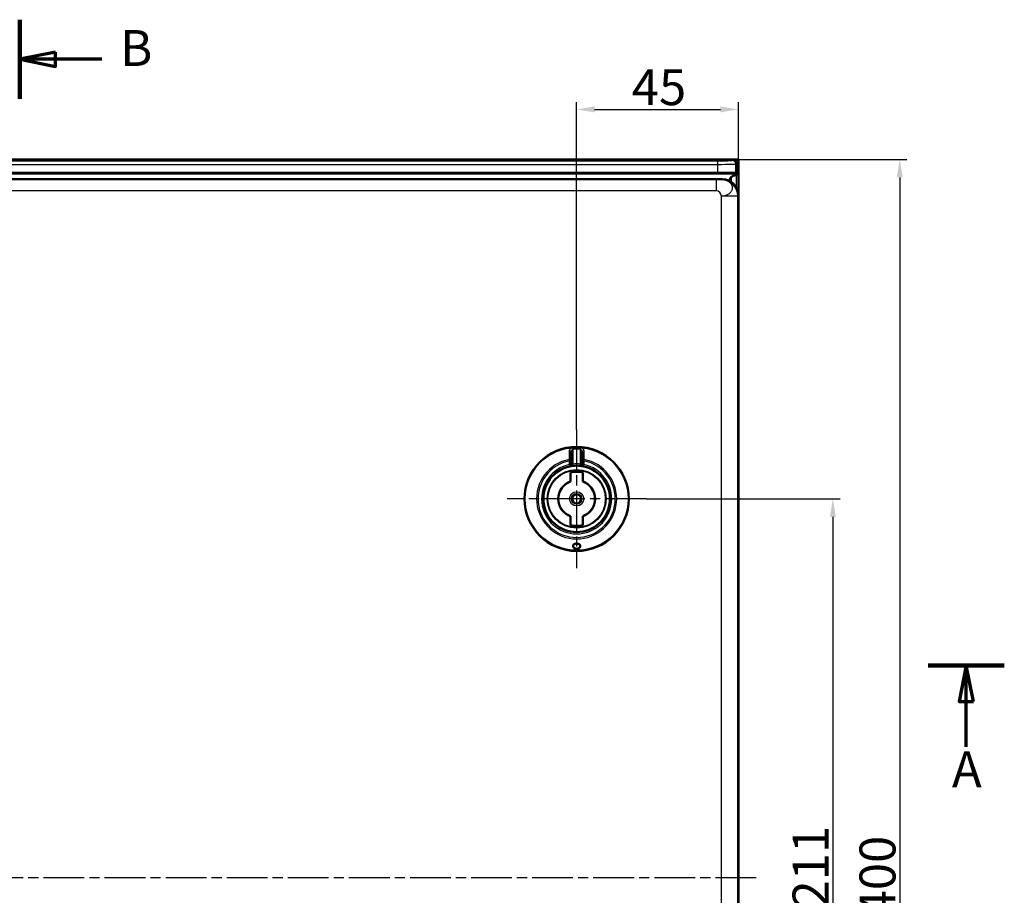
# Model space of a CAD drawing. Units: millimetres. Extents: x 2 to 7911, y 2 to 4556.
# Drawn here: x 975 to 1249, y 883 to 1127 of the extents above; entities that cross this region are included whole.
import ezdxf

# ---------------------------------------------------------------- set-up
doc = ezdxf.new("R2010")
doc.units = ezdxf.units.MM
doc.header["$LTSCALE"] = 2
doc.linetypes.add('CHAIN', pattern=[0.3543, 0.2362, -0.0295, 0.0591, -0.0295])
doc.linetypes.add('DASH_DOT', pattern=[0.37, 0.24, -0.06, 0.01, -0.06])
for name, color, linetype, lineweight in [('Bemaßung (ISO)', 1, 'Continuous', 25), ('Mittellinie (ISO)', 1, 'DASH_DOT', 25), ('Mittelpunktmarkierung (ISO)', 1, 'DASH_DOT', 25), ('Schnittlinie (ISO)', 3, 'CHAIN', 70), ('Sichtbar (ISO)', 7, 'Continuous', 50), ('Sichtbar schmal (ISO)', 1, 'Continuous', 25)]:
    doc.layers.add(name, color=color, linetype=linetype, lineweight=lineweight)
doc.styles.add('5', font='isocpeur.ttf', dxfattribs={"width": 1.1})
doc.dimstyles.new('11-Bopla 5', dxfattribs={"dimscale": 2, "dimtxt": 5, "dimasz": 2.5, "dimexe": 1, "dimexo": 0, "dimgap": 0.6, "dimtad": 1, "dimdec": 6, "dimrnd": 1e-08, "dimtxsty": '5', "dimcen": 0.09, "dimdle": 7, "dimclrd": 1, "dimclre": 1, "dimclrt": 7, "dimadec": 6, "dimazin": 2, "dimtfac": 0.7, "dimtdec": 3, "dimtmove": 0, "dimatfit": 3, "dimfxl": 1, "dimtolj": 1, "dimlwd": 25, "dimlwe": 25, "dimarcsym": 0})

# ---------------------------------------------------------------- blocks, each defined once
blk = doc.blocks.new('2DTransSchnitt0')
at = {"layer": 'Schnittlinie (ISO)', "linetype": 'Continuous', "lineweight": 140}
for p, q in [((487.29, 563.33), (487.29, 552.33)), ((487.29, 330.95), (487.29, 319.95))]:
    blk.add_line(p, q, dxfattribs=at)
at = {"layer": 'Schnittlinie (ISO)', "linetype": 'Continuous'}
for p, q in [((492.29, 558.83), (487.29, 557.83)), ((492.29, 557.83), (487.29, 557.83)), ((487.29, 557.83), (492.29, 556.83)), ((492.29, 556.83), (492.29, 558.83)), ((498.7, 557.83), (492.29, 557.83)), ((492.29, 326.45), (487.29, 325.45)), ((492.29, 324.45), (492.29, 326.45)), ((492.29, 325.45), (487.29, 325.45)), ((487.29, 325.45), (492.29, 324.45)), ((498.7, 325.45), (492.29, 325.45))]:
    blk.add_line(p, q, dxfattribs=at)
at = {"layer": 'Schnittlinie (ISO)', "linetype": 'Continuous', "flags": 128}
for points in [[(492.29, 558.83), (487.29, 557.83), (492.29, 556.83), (492.29, 558.83)], [(492.29, 326.45), (487.29, 325.45), (492.29, 324.45), (492.29, 326.45)]]:
    blk.add_lwpolyline(points, dxfattribs=at)
at = {"layer": 'Schnittlinie (ISO)'}
for points in [[(492.29, 558.83), (487.29, 557.83), (492.29, 556.83), (492.29, 558.83)], [(492.29, 326.45), (487.29, 325.45), (492.29, 324.45), (492.29, 326.45)]]:
    blk.add_solid(points, dxfattribs=at)
at = {"layer": 'Schnittlinie (ISO)', "char_height": 5, "attachment_point": 7, "style": '5'}
for insert in [(501.27, 555.33), (501.27, 322.95)]:
    blk.add_mtext('B', dxfattribs=dict(at, insert=insert))
blk = doc.blocks.new('2DTransSchnitt1')
at = {"layer": 'Schnittlinie (ISO)', "linetype": 'Continuous', "lineweight": 140}
blk.add_line((613.71, 473.43), (624.3, 473.43), dxfattribs=at)
at = {"layer": 'Schnittlinie (ISO)', "linetype": 'Continuous'}
for p, q in [((619.01, 473.43), (618.01, 468.43)), ((619.01, 468.43), (619.01, 473.43)), ((620.01, 468.43), (619.01, 473.43)), ((618.01, 468.43), (620.01, 468.43)), ((619.01, 462.12), (619.01, 468.43))]:
    blk.add_line(p, q, dxfattribs=at)
at = {"layer": 'Schnittlinie (ISO)', "linetype": 'Continuous', "flags": 128}
blk.add_lwpolyline([(620.01, 468.43), (619.01, 473.43), (618.01, 468.43), (620.01, 468.43)], dxfattribs=at)
at = {"layer": 'Schnittlinie (ISO)'}
blk.add_solid([(620.01, 468.43), (619.01, 473.43), (618.01, 468.43), (620.01, 468.43)], dxfattribs=at)
at = {"layer": 'Schnittlinie (ISO)', "insert": (617.01, 454.93), "char_height": 5, "attachment_point": 7, "style": '5'}
blk.add_mtext('A', dxfattribs=at)
blk = doc.blocks.new('*D22')
at = {"layer": 'Bemaßung (ISO)', "color": 1, "linetype": 'Continuous', "lineweight": 25}
for p, q in [((1174.55, 1087.76), (1221.5, 1087.76)), ((1219.5, 1082.76), (1219.5, 692.76)), ((1174.55, 687.76), (1221.5, 687.76))]:
    blk.add_line(p, q, dxfattribs=at)
at = {"layer": 'Bemaßung (ISO)', "color": 1, "linetype": 'Continuous'}
for points in [[(1218.67, 1082.76), (1220.34, 1082.76), (1219.5, 1087.76)], [(1218.67, 692.76), (1220.34, 692.76), (1219.5, 687.76)]]:
    blk.add_solid(points, dxfattribs=at)
at = {"layer": 'Defpoints', "color": 0, "linetype": 'Continuous'}
for p in [(1174.55, 1087.76), (1174.55, 687.76), (1219.5, 687.76)]:
    blk.add_point(p, dxfattribs=at)
at = {"layer": 'Bemaßung (ISO)', "color": 7, "linetype": 'Continuous', "lineweight": 25, "insert": (1218.3, 876.76), "char_height": 10, "attachment_point": 7, "rotation": 90, "style": '5'}
blk.add_mtext('\\A1;400', dxfattribs=at)
blk = doc.blocks.new('*D37')
at = {"layer": 'Bemaßung (ISO)', "color": 1, "linetype": 'Continuous', "lineweight": 25}
for p, q in [((1129.58, 1012.57), (1129.58, 1103.69)), ((1134.58, 1101.69), (1169.58, 1101.69)), ((1174.58, 1087.69), (1174.58, 1103.69))]:
    blk.add_line(p, q, dxfattribs=at)
at = {"layer": 'Bemaßung (ISO)', "color": 1, "linetype": 'Continuous'}
for points in [[(1134.58, 1102.53), (1134.58, 1100.86), (1129.58, 1101.69)], [(1169.58, 1102.53), (1169.58, 1100.86), (1174.58, 1101.69)]]:
    blk.add_solid(points, dxfattribs=at)
at = {"layer": 'Defpoints', "color": 0, "linetype": 'Continuous'}
for p in [(1174.58, 1101.69), (1174.58, 1087.69), (1129.58, 1012.57)]:
    blk.add_point(p, dxfattribs=at)
at = {"layer": 'Bemaßung (ISO)', "color": 7, "linetype": 'Continuous', "lineweight": 25, "insert": (1144.93, 1102.89), "char_height": 10, "attachment_point": 7, "style": '5'}
blk.add_mtext('\\A1;45', dxfattribs=at)
blk = doc.blocks.new('*D38')
at = {"layer": 'Bemaßung (ISO)', "color": 1, "linetype": 'Continuous', "lineweight": 25}
for p, q in [((1148.89, 993.26), (1202.88, 993.26)), ((1200.88, 988.26), (1200.88, 787.26)), ((1148.89, 782.26), (1202.88, 782.26))]:
    blk.add_line(p, q, dxfattribs=at)
at = {"layer": 'Bemaßung (ISO)', "color": 1, "linetype": 'Continuous'}
for points in [[(1200.05, 988.26), (1201.72, 988.26), (1200.88, 993.26)], [(1200.05, 787.26), (1201.72, 787.26), (1200.88, 782.26)]]:
    blk.add_solid(points, dxfattribs=at)
at = {"layer": 'Defpoints', "color": 0, "linetype": 'Continuous'}
for p in [(1148.89, 993.26), (1148.89, 782.26), (1200.88, 782.26)]:
    blk.add_point(p, dxfattribs=at)
at = {"layer": 'Bemaßung (ISO)', "color": 7, "linetype": 'Continuous', "lineweight": 25, "insert": (1199.68, 879.51), "char_height": 10, "attachment_point": 7, "rotation": 90, "style": '5'}
blk.add_mtext('\\A1;211', dxfattribs=at)

msp = doc.modelspace()

# ---------------------------------------------------------------- linework, layer by layer
at = {"layer": 'Mittellinie (ISO)', "linetype": 'CHAIN', "ltscale": 23.990969}
msp.add_line((1179.5497494, 887.762957), (769.6195643, 887.762957), dxfattribs=at)
at = {"layer": 'Mittelpunktmarkierung (ISO)', "linetype": 'CHAIN', "ltscale": 23.990969}
for p, q in [((1129.5795643, 1012.5719739), (1129.5795643, 973.9539401)), ((1148.8885812, 993.262957), (1110.2705474, 993.262957))]:
    msp.add_line(p, q, dxfattribs=at)
at = {"layer": 'Sichtbar (ISO)'}
for p, q in [((1174.5497494, 1087.762957), (774.6195643, 1087.762957)), ((1173.0848091, 1087.6931367), (1174.5846568, 1087.6931367)), ((1174.0846568, 1086.693289), (1174.0846568, 1083.3865794)), ((1174.5497494, 1087.762957), (1174.5846568, 1087.6931367)), ((1174.5846568, 1087.6931367), (1174.5846568, 687.8327772)), ((1168.8569794, 1084.0771481), (780.3123343, 1084.0771481)), ((1174.0593881, 1083.7882257), (1173.8562178, 1083.991396)), ((789.0794882, 1082.262957), (1170.0802497, 1082.262957)), ((1171.7846568, 1078.1022502), (1171.7846568, 1078.1022155)), ((1174.5795643, 1077.7636423), (1174.5795643, 697.7622716)), ((1128.0795643, 1006.2527145), (1128.0795643, 1003.8204226)), ((1131.0795643, 1003.8204204), (1131.0795643, 1006.2527144)), ((1128.0795643, 1002.8056243), (1128.0795643, 1003.8204235)), ((1131.0795643, 1003.8204223), (1131.0795643, 1002.8056243)), ((1127.8795643, 1000.6190769), (1127.8795643, 998.1036662)), ((1131.2795643, 998.1036662), (1131.2795643, 1000.6190769)), ((1127.8795643, 998.1036653), (1127.8795643, 998.0712811)), ((1131.2795643, 998.1036653), (1131.2795643, 998.0712811)), ((1127.8795643, 988.4222486), (1127.8795643, 988.4546328)), ((1127.8795643, 988.4222477), (1127.8795643, 985.9068371)), ((1131.2795643, 988.4222486), (1131.2795643, 988.4546328)), ((1131.2795643, 985.9068371), (1131.2795643, 988.4222477))]:
    msp.add_line(p, q, dxfattribs=at)
for radius in [14.5, 1.2555546]:
    msp.add_circle((1129.5795643, 993.262957), radius, dxfattribs=at)
for centre, radius, start, end in [((1174.7846568, 1080.7886826), 3, 134.048110529, 159.40467904), ((1174.7846568, 1080.7886826), 3, 165.072604701, 165.074590863), ((1129.5795643, 993.262957), 9.25, 101.837004156, 78.162995844), ((1127.5795643, 1002.8056243), 0.5, 281.837004156, 0), ((1129.5795643, 993.262957), 7.55, 76.987385955, 103.012614045), ((1129.5795643, 993.262957), 9.25, 84.113160059, 95.886842144), ((1131.5795643, 1002.8056243), 0.5, 180, 258.162995844), ((1129.5795643, 993.262957), 5.1305435, 109.350674758, 250.649325242), ((1129.5795643, 993.262957), 5.1, 109.471225981, 250.528774019), ((1129.5795643, 993.262957), 5.1305435, 289.350674758, 70.649325242), ((1129.5795643, 993.262957), 5.1, 289.471225981, 70.528774019), ((1129.5795643, 993.262957), 7.55, 256.987385955, 283.012614045)]:
    msp.add_arc(centre, radius, start, end, dxfattribs=at)
for centre, major_axis, ratio, start_param, end_param in [((1173.0845045, 1086.6929844), (0.7073222, 0.7073222), 0.9996954599, 5.497939437, 7.0684311773), ((1168.8569794, 1083.9898728), (-5, 0), 0.0174550649, 3.1590459461, 4.7123889804), ((1174.0584742, 1080.7886826), (0, -3), 0.0174550649, 2.6179246909, 3.1241393611), ((1170.0788788, 1077.7622715), (3.1829499, 3.1829499), 0.9996954599, 5.497939437, 7.0684311773)]:
    msp.add_ellipse(centre, major_axis=major_axis, ratio=ratio, start_param=start_param, end_param=end_param, dxfattribs=at)
for points, knots in [([(1172.6988704, 1082.9449513), (1172.7791191, 1083.0185311), (1172.8665932, 1083.0852777), (1173.1076452, 1083.220934), (1173.292989, 1083.2863133), (1173.685412, 1083.3667476), (1173.8909419, 1083.3850165), (1174.0855706, 1083.3865101)], [0.2399010615, 0.2399010615, 0.2399010615, 0.2399010615, 0.27680882473, 0.27680882473, 0.33739041902, 0.33739041902, 0.39513846734, 0.39513846734, 0.39513846734, 0.39513846734]), ([(1128.1541424, 1002.4024679), (1128.0668668, 1002.3888563), (1127.9875391, 1002.3751677), (1127.8794697, 1002.3554813), (1127.8422734, 1002.3484081), (1127.8107498, 1002.3422667)], [0, 0, 0, 0, 0.030971091554, 0.030971091554, 0.050645773551, 0.050645773551, 0.050645773551, 0.050645773551]), ([(1128.1541425, 1002.4024696), (1128.1579635, 1002.4030653), (1128.2332983, 1002.4147597), (1128.319238, 1002.427044), (1128.4024086, 1002.4377519), (1128.4075482, 1002.4384091)], [0.65772534168, 0.65772534168, 0.65772534168, 0.65772534168, 0.66666666667, 0.83333333333, 0.84429840354, 0.84429840354, 0.84429840354, 0.84429840354]), ([(1130.7515785, 1002.4384094), (1130.7567187, 1002.4377521), (1130.83989, 1002.4270441), (1130.9258359, 1002.4147589), (1131.0011754, 1002.4030637), (1131.0050015, 1002.4024672)], [0.15570017401, 0.15570017401, 0.15570017401, 0.15570017401, 0.16666666667, 0.33333333333, 0.34228667323, 0.34228667323, 0.34228667323, 0.34228667323]), ([(1131.348377, 1002.3422671), (1131.2955802, 1002.3525529), (1131.2262162, 1002.3655768), (1131.1019433, 1002.3869251), (1131.0548161, 1002.3946963), (1131.0050016, 1002.4024655)], [0, 0, 0, 0, 0.032951695173, 0.032951695173, 0.050629341043, 0.050629341043, 0.050629341043, 0.050629341043]), ([(1129.5795643, 979.3567868), (1129.4408201, 979.3567868), (1129.2980267, 979.3812646), (1129.0458479, 979.4705174), (1128.9362572, 979.5349937), (1128.7592835, 979.6804696), (1128.6846571, 979.7737017), (1128.5920364, 979.9681727), (1128.5740729, 980.0693651), (1128.5877168, 980.2483932), (1128.6178278, 980.3406394), (1128.7323653, 980.5094646), (1128.8169174, 980.5860552), (1129.0008743, 980.6942144), (1129.1045063, 980.7373642), (1129.3341224, 980.7951964), (1129.4601759, 980.8098719), (1129.6989528, 980.8098719), (1129.8250062, 980.7951964), (1130.0546223, 980.7373642), (1130.1582543, 980.6942144), (1130.3422112, 980.5860552), (1130.4267634, 980.5094646), (1130.5413008, 980.3406394), (1130.5714119, 980.2483932), (1130.5780437, 980.1613732), (1130.5850557, 980.0693651), (1130.5670923, 979.9681727), (1130.4744715, 979.7737017), (1130.3998451, 979.6804696), (1130.2228714, 979.5349937), (1130.1132808, 979.4705174), (1129.8611019, 979.3812646), (1129.7183085, 979.3567868), (1129.5795643, 979.3567868)], [0.17743888438, 0.17743888438, 0.17743888438, 0.17743888438, 0.21906214258, 0.21906214258, 0.26068540079, 0.26068540079, 0.30778158477, 0.30778158477, 0.35487776875, 0.35487776875, 0.39942076948, 0.39942076948, 0.44396377021, 0.44396377021, 0.4797803057, 0.4797803057, 0.51559684118, 0.51559684118, 0.55141337667, 0.55141337667, 0.58722991216, 0.58722991216, 0.63177291289, 0.63177291289, 0.67631591362, 0.67631591362, 0.67631591362, 0.7234120976, 0.7234120976, 0.77050828158, 0.77050828158, 0.81213153978, 0.81213153978, 0.85375479799, 0.85375479799, 0.85375479799, 0.85375479799])]:
    msp.add_open_spline(points, degree=3, knots=knots, dxfattribs=at)
for points in [[(1127.6854717, 1002.3169694), (1127.6881599, 1002.3175312), (1127.6924669, 1002.3184294), (1127.6983888, 1002.3196563)], [(1127.7367713, 1002.3275344), (1127.7204519, 1002.3242139), (1127.707777, 1002.3215887), (1127.6984221, 1002.3196477)], [(1127.7368195, 1002.3275471), (1127.7565008, 1002.3315497), (1127.7813183, 1002.3365306), (1127.8107509, 1002.3422632)], [(1128.0795643, 1002.8056246), (1128.0795643, 1002.8056246), (1128.0795643, 1002.8056246), (1128.0795643, 1002.8056246)], [(1128.6308444, 1002.4641949), (1128.5557363, 1002.4564397), (1128.4801626, 1002.4476661), (1128.4075507, 1002.4383953)], [(1130.751576, 1002.4383956), (1130.6789643, 1002.4476662), (1130.6033911, 1002.4564398), (1130.5282834, 1002.464195)], [(1131.07956, 1002.8056246), (1131.0795601, 1002.8056246), (1131.0795601, 1002.8056246), (1131.0795601, 1002.8056246)], [(1131.3483758, 1002.3422635), (1131.3778036, 1002.3365319), (1131.4026178, 1002.3315517), (1131.4222977, 1002.3275494)], [(1131.4607043, 1002.3196482), (1131.4513473, 1002.3215896), (1131.4386694, 1002.3242154), (1131.4223459, 1002.3275367)], [(1131.4607375, 1002.3196567), (1131.4666617, 1002.3184294), (1131.47097, 1002.3175309), (1131.4736585, 1002.3169691)]]:
    msp.add_open_spline(points, degree=3, dxfattribs=at)
at = {"layer": 'Sichtbar schmal (ISO)'}
for p, q in [((780.3123343, 1087.396096), (1168.8569794, 1087.396096)), ((780.3123343, 1086.3962483), (1168.8569794, 1086.3962483)), ((1168.8569794, 1086.3962483), (1168.8569794, 1087.396096)), ((1168.8569794, 1084.0771481), (1168.8569794, 1086.3962483)), ((1172.8563701, 1087.4646977), (1173.0848091, 1087.6931367)), ((1173.856217, 1086.46485), (1174.0846568, 1086.693289)), ((1173.8562178, 1083.991396), (1173.856217, 1086.46485)), ((788.130269, 1083.7882254), (1174.0593881, 1083.7882257)), ((1172.6988704, 1081.4225521), (1172.6988704, 1082.9449513)), ((1174.0899881, 1079.8048584), (1174.0899881, 1083.3864269)), ((1168.4085797, 1082.0525823), (789.5733785, 1082.0525783)), ((1168.4085797, 1082.0525823), (1168.4085797, 1079.0530392)), ((1170.0802497, 1082.262957), (1169.8956007, 1082.0783079)), ((1172.6988704, 1080.7914779), (1172.6988704, 1080.7914945)), ((1168.4085797, 1079.0530392), (793.263528, 1079.0530392)), ((1169.8956007, 697.9469206), (1169.8956007, 1077.5789933)), ((1174.3949153, 1077.5789933), (1169.8956007, 1077.5789933)), ((1174.5795643, 1077.7636423), (1174.3949153, 1077.5789933)), ((1174.3949153, 697.9469206), (1174.3949153, 1077.5789933)), ((1128.5795695, 1007.0962274), (1128.5504, 1007.4996831)), ((1128.5795643, 1002.9615393), (1128.5795276, 1007.0962258)), ((1130.6087299, 1007.4996852), (1130.5795642, 1007.0962285)), ((1130.5796031, 1007.0962271), (1130.5795643, 1002.9615392)), ((1127.5042734, 1004.2178652), (1127.5795643, 1003.8204246)), ((1127.5795643, 1002.8056243), (1127.5795643, 1003.8204246)), ((1127.5795643, 1003.8204246), (1128.0795643, 1003.8204246)), ((1128.6308464, 1002.4641761), (1128.5795643, 1002.9615393)), ((1130.5795664, 1002.9615391), (1130.5282823, 1002.4641841)), ((1131.0795643, 1003.8204246), (1131.5795643, 1003.8204246)), ((1131.5795643, 1003.8204246), (1131.6548556, 1004.2178673)), ((1131.5795643, 1003.8204246), (1131.5795643, 1002.8056243)), ((1128.0795643, 1002.8056243), (1127.5795643, 1002.8056243)), ((1127.5795643, 1002.8056243), (1127.6821284, 1002.3162567)), ((1131.5795643, 1002.8056243), (1131.0795643, 1002.8056243)), ((1131.4770002, 1002.3162567), (1131.5795643, 1002.8056243))]:
    msp.add_line(p, q, dxfattribs=at)
for radius in [14.3090169, 8.1793099, 7.9793117, 1.9828397, 1.483149]:
    msp.add_circle((1129.5795643, 993.262957), radius, dxfattribs=at)
for radius, start, end in [(14.2738786, 85.865310504, 94.134687481), (13.8693701, 85.865230106, 94.134755669), (11.1497458, 100.727039612, 79.272873321), (10.7452373, 100.726961212, 79.273038787), (9.75, 84.113153148, 95.886842143), (9.75, 101.837004157, 78.162995843)]:
    msp.add_arc((1129.5795643, 993.262957), radius, start, end, dxfattribs=at)
for centre, major_axis, ratio, start_param, end_param in [((1168.856902, 1086.4660692), (5.000074, -0.0000008), 0.0139639842, 4.7124044478, 6.2657339163), ((1172.8563701, 1086.46485), (0.7071068, -0.7071068), 0.9996954599, 0.7855504566, 2.3560421969), ((1169.8956007, 1077.5789933), (-3.1819805, 3.1819805), 0.9996954599, 3.9271431102, 5.4976348505), ((1127.5795643, 1006.252719), (0.5, 0), 0.8057242006, 6.2831844974, 7.9774063264), ((1131.5795619, 1006.2527206), (-0.4999988, 0.0000064), 0.805726907, 4.5889691612, 6.2832020751), ((1127.5795643, 1003.8204246), (0.5, -0.0000017), 0.8040463731, 0.0000005448, 1.7219860857), ((1131.5795643, 1003.8204243), (-0.5, 0), 0.8040478557, 4.5611672726, 6.2831911948)]:
    msp.add_ellipse(centre, major_axis=major_axis, ratio=ratio, start_param=start_param, end_param=end_param, dxfattribs=at)
for points, knots in [([(1168.8569794, 1087.396096), (1168.8784636, 1087.396096), (1168.9001097, 1087.396099), (1168.9219173, 1087.3961052), (1169.0435627, 1087.3961398), (1169.1702584, 1087.3962728), (1169.3018193, 1087.3965291), (1169.3305807, 1087.3965851), (1169.359572, 1087.3966471), (1169.3888014, 1087.3967154), (1169.5172426, 1087.3970155), (1169.6503233, 1087.3974366), (1169.7884495, 1087.3980154), (1169.8236571, 1087.398163), (1169.8591923, 1087.3983206), (1169.8949977, 1087.3984887), (1170.0316311, 1087.3991301), (1170.1722126, 1087.3999258), (1170.3134388, 1087.4008889), (1170.3552708, 1087.4011742), (1170.3971604, 1087.4014741), (1170.4390434, 1087.4017888), (1170.5756133, 1087.4028152), (1170.7121141, 1087.404), (1170.846339, 1087.4053433), (1170.892018, 1087.4058005), (1170.9374363, 1087.4062759), (1170.982509, 1087.4067694), (1171.110497, 1087.4081708), (1171.2356904, 1087.4097187), (1171.3562633, 1087.4114029), (1171.4029607, 1087.4120552), (1171.4489708, 1087.4127278), (1171.4941934, 1087.4134199), (1171.606856, 1087.4151442), (1171.7146172, 1087.4169899), (1171.8161445, 1087.4189387), (1171.8605712, 1087.4197915), (1171.9038147, 1087.420664), (1171.9457668, 1087.421554), (1172.0381698, 1087.4235144), (1172.1242862, 1087.4255603), (1172.2032888, 1087.4276655), (1172.2421743, 1087.4287016), (1172.2793433, 1087.4297522), (1172.3147338, 1087.4308141), (1172.3838896, 1087.4328893), (1172.4462395, 1087.4350079), (1172.5016024, 1087.4371462), (1172.5320464, 1087.438322), (1172.5603986, 1087.4395038), (1172.5866272, 1087.4406854), (1172.6325044, 1087.4427522), (1172.671861, 1087.4448184), (1172.7049583, 1087.4468509), (1172.7253669, 1087.4481041), (1172.7433767, 1087.4493447), (1172.7591819, 1087.4505694), (1172.7836626, 1087.4524664), (1172.8028551, 1087.4543252), (1172.8175393, 1087.456136), (1172.8275841, 1087.4573747), (1172.8355027, 1087.4585909), (1172.8415348, 1087.4597854), (1172.8500143, 1087.4614646), (1172.8547727, 1087.4631008), (1172.8563701, 1087.4646977)], [0, 0, 0, 0, 0.0138199229, 0.0138199229, 0.0138199229, 0.0909090909, 0.0909090909, 0.0909090909, 0.107762054, 0.107762054, 0.107762054, 0.1818181818, 0.1818181818, 0.1818181818, 0.200694677, 0.200694677, 0.200694677, 0.2727272727, 0.2727272727, 0.2727272727, 0.2940636963, 0.2940636963, 0.2940636963, 0.3636363636, 0.3636363636, 0.3636363636, 0.3873131094, 0.3873131094, 0.3873131094, 0.4545454545, 0.4545454545, 0.4545454545, 0.4805842665, 0.4805842665, 0.4805842665, 0.5454545455, 0.5454545455, 0.5454545455, 0.573840713, 0.573840713, 0.573840713, 0.6363636364, 0.6363636364, 0.6363636364, 0.6671377481, 0.6671377481, 0.6671377481, 0.7272727273, 0.7272727273, 0.7272727273, 0.7603409941, 0.7603409941, 0.7603409941, 0.8181818182, 0.8181818182, 0.8181818182, 0.8538478708, 0.8538478708, 0.8538478708, 0.9090909091, 0.9090909091, 0.9090909091, 0.946879919, 0.946879919, 0.946879919, 1, 1, 1, 1]), ([(1127.5180085, 1006.6525165), (1127.5166659, 1006.3622493), (1127.5152648, 1006.0785817), (1127.512495, 1005.5521427), (1127.5111377, 1005.3080927), (1127.5095579, 1005.0429924), (1127.5094019, 1005.0169923), (1127.5076502, 1004.7271554), (1127.5059725, 1004.4693457), (1127.5042584, 1004.2178625)], [0, 0, 0, 0, 0.33333333333, 0.33333333333, 0.63389971915, 0.63389971915, 0.66666666667, 0.66666666667, 0.99999921196, 0.99999921196, 0.99999921196, 0.99999921196]), ([(1128.5795486, 1007.0962253), (1128.5759978, 1007.0957159), (1128.5724521, 1007.0951459), (1128.552471, 1007.0915829), (1128.5357345, 1007.0872767), (1128.5079183, 1007.0777777), (1128.4969687, 1007.0734598), (1128.4801264, 1007.0658725), (1128.47427, 1007.063064), (1128.4524202, 1007.0519222), (1128.4363672, 1007.0424142), (1128.4101473, 1007.024543), (1128.3999559, 1007.0170138), (1128.3819068, 1007.002583), (1128.3740223, 1006.9959048), (1128.351298, 1006.9755245), (1128.336592, 1006.9609126), (1128.3136392, 1006.9356899), (1128.3052013, 1006.9258741), (1128.2875294, 1006.9041184), (1128.2783266, 1006.8920552), (1128.254474, 1006.8587617), (1128.2401289, 1006.8366277), (1128.2219188, 1006.8054223), (1128.2175406, 1006.7976652), (1128.2034282, 1006.7717953), (1128.19396, 1006.7530457), (1128.1731688, 1006.7083456), (1128.1621045, 1006.6818841), (1128.1490699, 1006.6466747), (1128.1463585, 1006.6391012), (1128.1364587, 1006.610466), (1128.1296684, 1006.5888143), (1128.1220623, 1006.5617593), (1128.1207015, 1006.5567949), (1128.1131573, 1006.5285467), (1128.1075901, 1006.5048393), (1128.1004216, 1006.4693981), (1128.0982574, 1006.4578121), (1128.0915498, 1006.4186708), (1128.0878187, 1006.3910516), (1128.0845181, 1006.3576086), (1128.0839994, 1006.3519254), (1128.0813009, 1006.3197252), (1128.0799845, 1006.2930686), (1128.079594, 1006.2617363), (1128.0795656, 1006.2572289), (1128.0795655, 1006.2527166)], [0, 0, 0, 0, 0.01667676716, 0.01667676716, 0.09359202989, 0.09359202989, 0.14285714286, 0.14285714286, 0.1690069504, 0.1690069504, 0.2402712847, 0.2402712847, 0.28571428571, 0.28571428571, 0.32118312259, 0.32118312259, 0.38860794546, 0.38860794546, 0.42857142857, 0.42857142857, 0.47359035063, 0.47359035063, 0.54758439149, 0.54758439149, 0.57142857143, 0.57142857143, 0.62557421028, 0.62557421028, 0.69543566138, 0.69543566138, 0.71428571429, 0.71428571429, 0.76585986757, 0.76585986757, 0.77738477778, 0.77738477778, 0.83116959749, 0.83116959749, 0.85714285714, 0.85714285714, 0.91879930006, 0.91879930006, 0.93140567981, 0.93140567981, 0.99014144331, 0.99014144331, 0.99999849237, 0.99999849237, 0.99999849237, 0.99999849237]), ([(1131.0795643, 1006.2527173), (1131.0795644, 1006.2792384), (1131.0785924, 1006.3055691), (1131.0767289, 1006.3317494), (1131.074823, 1006.3585245), (1131.0719847, 1006.3851424), (1131.0682465, 1006.4116457), (1131.0665939, 1006.4233625), (1131.0647647, 1006.4350568), (1131.0627586, 1006.4467325), (1131.0584982, 1006.4715279), (1131.053434, 1006.4962391), (1131.0476368, 1006.5205903), (1131.041798, 1006.5451161), (1131.035216, 1006.5692767), (1131.0280103, 1006.5927904), (1131.0239297, 1006.6061062), (1131.0196499, 1006.6192146), (1131.0151985, 1006.6320643), (1131.0042527, 1006.6636611), (1130.992268, 1006.6936941), (1130.9794586, 1006.7221371), (1130.9687264, 1006.7459677), (1130.9574141, 1006.768682), (1130.9456217, 1006.7902647), (1130.9306618, 1006.8176443), (1130.9149403, 1006.8432026), (1130.898603, 1006.8669544), (1130.8866911, 1006.8842724), (1130.8744506, 1006.90063), (1130.861921, 1006.916033), (1130.8438916, 1006.9381969), (1130.8252622, 1006.9583841), (1130.8062831, 1006.9765143), (1130.7939829, 1006.9882643), (1130.7815358, 1006.9991503), (1130.7690089, 1007.0091505), (1130.7494457, 1007.0247678), (1130.7296856, 1007.0382246), (1130.7099733, 1007.049603), (1130.697587, 1007.0567527), (1130.6852193, 1007.0630818), (1130.6729264, 1007.0686108), (1130.6518334, 1007.0780977), (1130.6309625, 1007.0852288), (1130.6105268, 1007.0902214), (1130.6000983, 1007.0927691), (1130.5897825, 1007.09476), (1130.5795837, 1007.0962271)], [0.000002104, 0.000002104, 0.000002104, 0.000002104, 0.05772488662, 0.05772488662, 0.05772488662, 0.11675898264, 0.11675898264, 0.11675898264, 0.14285714286, 0.14285714286, 0.14285714286, 0.19828117722, 0.19828117722, 0.19828117722, 0.25410261439, 0.25410261439, 0.25410261439, 0.28571428571, 0.28571428571, 0.28571428571, 0.36344544731, 0.36344544731, 0.36344544731, 0.42857142857, 0.42857142857, 0.42857142857, 0.51118965056, 0.51118965056, 0.51118965056, 0.57142857143, 0.57142857143, 0.57142857143, 0.65810895214, 0.65810895214, 0.65810895214, 0.71428571429, 0.71428571429, 0.71428571429, 0.80201693347, 0.80201693347, 0.80201693347, 0.85714285714, 0.85714285714, 0.85714285714, 0.95173110138, 0.95173110138, 0.95173110138, 1, 1, 1, 1]), ([(1131.6411209, 1006.652522), (1131.6408172, 1006.7183743), (1131.6167873, 1006.8468885), (1131.5144276, 1007.0378029), (1131.3678078, 1007.1967682), (1131.1937124, 1007.3232323), (1131.0000864, 1007.4173424), (1130.7995501, 1007.4770433), (1130.6717153, 1007.4951684), (1130.6087298, 1007.499683)], [0.00000001224, 0.00000001224, 0.00000001224, 0.00000001224, 0.14285714286, 0.28571428571, 0.42857142857, 0.57142857143, 0.71428571429, 0.85714285714, 1, 1, 1, 1]), ([(1131.6548873, 1004.2178624), (1131.6531391, 1004.4767309), (1131.6514095, 1004.7394583), (1131.6485095, 1005.2178508), (1131.6472945, 1005.4321764), (1131.6458312, 1005.7048062), (1131.6455355, 1005.7606304), (1131.6438041, 1006.091004), (1131.6424283, 1006.3697009), (1131.6411201, 1006.6525165)], [0.00000219215, 0.00000219215, 0.00000219215, 0.00000219215, 0.33333333333, 0.33333333333, 0.59862621712, 0.59862621712, 0.66666666667, 0.66666666667, 1, 1, 1, 1]), ([(1128.0795643, 1002.8056246), (1128.0795665, 1002.8056234), (1128.081944, 1002.8066319), (1128.0893975, 1002.8097318), (1128.0929083, 1002.8111858), (1128.103126, 1002.815395), (1128.1105487, 1002.8184361), (1128.127924, 1002.8254169), (1128.13779, 1002.8293257), (1128.1621361, 1002.8387878), (1128.177146, 1002.8445137), (1128.2051225, 1002.854853), (1128.2173022, 1002.8592687), (1128.2482532, 1002.8702188), (1128.2676709, 1002.8768746), (1128.303019, 1002.8885055), (1128.3184629, 1002.8934459), (1128.3575924, 1002.9055501), (1128.3817855, 1002.9126841), (1128.4220416, 1002.9239092), (1128.4377204, 1002.9281311), (1128.4813644, 1002.9394304), (1128.5096704, 1002.9462576), (1128.5519018, 1002.9557044), (1128.5657418, 1002.9586831), (1128.5795643, 1002.9615393)], [0.00003611354, 0.00003611354, 0.00003611354, 0.00003611354, 0.10566101192, 0.10566101192, 0.16666666667, 0.16666666667, 0.25131993442, 0.25131993442, 0.33333333333, 0.33333333333, 0.43176807453, 0.43176807453, 0.5, 0.5, 0.59643419807, 0.59643419807, 0.66666666667, 0.66666666667, 0.7694234377, 0.7694234377, 0.83333333333, 0.83333333333, 0.94548545984, 0.94548545984, 0.99999999999, 0.99999999999, 0.99999999999, 0.99999999999]), ([(1130.5795651, 1002.9615392), (1130.5954001, 1002.958267), (1130.6112653, 1002.9548388), (1130.6534737, 1002.9452973), (1130.6797324, 1002.9389207), (1130.722484, 1002.9278525), (1130.7392176, 1002.9233404), (1130.7793858, 1002.9120891), (1130.8025141, 1002.9052463), (1130.8414011, 1002.8932174), (1130.8575459, 1002.888048), (1130.8927736, 1002.8764267), (1130.9114861, 1002.8700016), (1130.9438884, 1002.8585382), (1130.957911, 1002.8534312), (1130.9853098, 1002.8432393), (1130.9984672, 1002.8382118), (1131.0216585, 1002.8291984), (1131.0317862, 1002.8251739), (1131.0490058, 1002.8182504), (1131.05617, 1002.8153249), (1131.068279, 1002.810337), (1131.0729358, 1002.8083882), (1131.0783198, 1002.8061364), (1131.0795473, 1002.8056237), (1131.07956, 1002.8056246)], [0, 0, 0, 0, 0.06245648943, 0.06245648943, 0.16666666667, 0.16666666667, 0.2349183071, 0.2349183071, 0.33333333333, 0.33333333333, 0.40683194999, 0.40683194999, 0.5, 0.5, 0.57921637919, 0.57921637919, 0.66666666667, 0.66666666667, 0.75110703918, 0.75110703918, 0.83333333333, 0.83333333333, 0.92371332838, 0.92371332838, 0.99996355306, 0.99996355306, 0.99996355306, 0.99996355306])]:
    msp.add_open_spline(points, degree=3, knots=knots, dxfattribs=at)
for points in [[(1169.8956007, 1082.0783079), (1169.8729658, 1082.0660498), (1169.1111808, 1082.0525823), (1168.4085797, 1082.0525823)], [(1169.8956007, 1077.5789933), (1170.0672189, 1077.5862906), (1170.4077338, 1077.6161837), (1170.9045229, 1077.7231183), (1171.3721456, 1077.8846645), (1171.798798, 1078.0978022), (1172.1730592, 1078.3565653), (1172.4850805, 1078.6542067), (1172.7266071, 1078.982838), (1172.8912603, 1079.3337828), (1172.9746889, 1079.697767), (1172.9746889, 1080.0651737), (1172.8912603, 1080.4262956), (1172.726607, 1080.7715911), (1172.4850806, 1081.0919371), (1172.1730589, 1081.3788694), (1171.798799, 1081.624807), (1171.3721417, 1081.8232513), (1170.9045375, 1081.968961), (1170.4076794, 1082.058079), (1170.0673363, 1082.0782113), (1169.8956007, 1082.0783079)], [(1169.8956007, 1077.5789933), (1169.8657502, 1078.2810193), (1169.1113821, 1079.0530392), (1168.4085797, 1079.0530392)], [(1128.5503988, 1007.4996833), (1128.487195, 1007.495151), (1128.3590231, 1007.4769357), (1128.1584076, 1007.417102), (1127.9647356, 1007.3228277), (1127.7907479, 1007.1962658), (1127.6442133, 1007.0371332), (1127.5421617, 1006.8462856), (1127.5183102, 1006.7181354), (1127.5180077, 1006.6525218)]]:
    msp.add_open_spline(points, degree=3, dxfattribs=at)

# ---------------------------------------------------------------- block references
at = {"layer": 'Schnittlinie (ISO)', "xscale": 2, "yscale": 2, "zscale": 2}
for name in ['2DTransSchnitt0', '2DTransSchnitt1']:
    msp.add_blockref(name, (0, 0), dxfattribs=at)

# ---------------------------------------------------------------- dimensions: what is measured, and where the dimension line sits
at = {"layer": 'Bemaßung (ISO)', "color": 1, "linetype": 'Continuous', "lineweight": 25}
for base, p1, p2, angle, override, picture, middle in [((1174.5846568, 1101.6931367), (1129.5795643, 1012.5719739), (1174.5846568, 1087.6931367), 180, {"dimgap": 0.6, "dimdec": 1, "dimtol": 0, "dimlim": 0, "dimtp": 0, "dimtm": 0, "dimtdec": 1, "dimtofl": 0, "dimatfit": 1}, '*D37', (1152.0821106, 1101.6931367)), ((1219.5025907, 687.762957), (1174.5497494, 1087.762957), (1174.5497494, 687.762957), 90, {"dimgap": 0.6, "dimdec": 6, "dimtol": 0, "dimlim": 0, "dimtp": 0, "dimtm": 0, "dimtdec": 3, "dimtofl": 0, "dimatfit": 1}, '*D22', (1219.5025907, 887.762957)), ((1200.8837071, 782.262957), (1148.8885812, 993.262957), (1148.8885812, 782.262957), 90, {"dimgap": 0.6, "dimdec": 6, "dimtol": 0, "dimlim": 0, "dimtp": 0, "dimtm": 0, "dimtdec": 3, "dimtofl": 0, "dimatfit": 1}, '*D38', (1200.8837071, 887.762957))]:
    dim = msp.add_linear_dim(base=base, p1=p1, p2=p2, angle=angle, dimstyle='11-Bopla 5', override=override, dxfattribs=at)
    dim.commit()
    dim.dimension.update_dxf_attribs({"geometry": picture, "text_midpoint": middle, "dimtype": 160})

doc.saveas('drawing.dxf')
